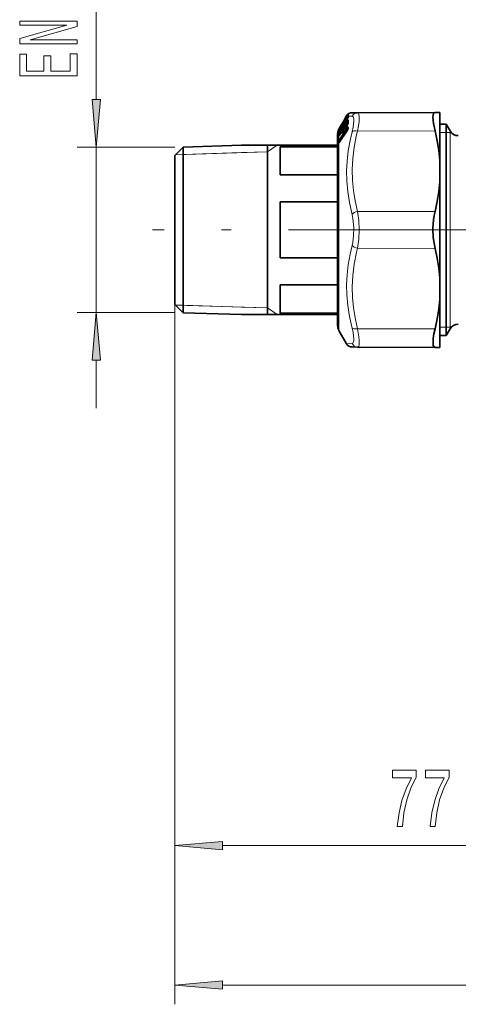
# Model space of a CAD drawing. Extents: x 0 to 210, y 0 to 297.
# Drawn here: x 111 to 134, y 119 to 171 of the extents above; entities that cross this region are included whole.
import ezdxf

# ---------------------------------------------------------------- set-up
doc = ezdxf.new("R2010")
doc.units = 0
doc.linetypes.add('DASHDOT', pattern=[18.5, 12, -3, 0.5, -3])

msp = doc.modelspace()

# ---------------------------------------------------------------- linework, layer by layer
at = {"color": 7, "lineweight": 13}
for p, q in [((115.089, 166.467), (115.089, 189.577)), ((127.778, 164.885), (128.198, 165.597)), ((127.793, 164.869), (128.213, 165.58)), ((128.011, 165.355), (128.161, 165.615)), ((128.088, 165.468), (128.103, 165.478)), ((128.088, 165.468), (128.089, 165.46)), ((128.102, 165.478), (128.175, 165.604)), ((128.131, 165.526), (128.181, 165.614)), ((128.238, 165.556), (128.133, 165.378)), ((128.175, 165.604), (128.185, 165.62)), ((128.208, 165.612), (128.181, 165.614)), ((128.198, 165.597), (128.208, 165.612)), ((128.213, 165.58), (128.218, 165.589)), ((128.213, 165.58), (128.238, 165.556)), ((128.238, 165.556), (128.241, 165.559)), ((128.238, 165.556), (128.241, 165.554)), ((128.443, 165.603), (128.246, 165.611)), ((128.261, 165.709), (128.282, 165.727)), ((128.289, 165.74), (128.282, 165.735)), ((127.77, 164.817), (127.892, 165.024)), ((127.772, 164.359), (128.198, 165.006)), ((127.778, 164.698), (128.198, 165.376)), ((127.778, 164.915), (127.844, 165.03)), ((127.787, 164.333), (128.212, 164.98)), ((127.793, 164.676), (128.213, 165.355)), ((127.793, 164.941), (127.864, 165.065)), ((127.892, 165.12), (127.889, 165.115)), ((127.893, 165.124), (127.89, 165.117)), ((127.896, 165.131), (127.892, 165.122)), ((127.892, 165.12), (127.893, 165.124)), ((127.892, 165.024), (127.892, 165.025)), ((127.896, 165.131), (127.893, 165.124)), ((127.905, 165.039), (127.907, 165.039)), ((127.907, 165.039), (127.971, 165.089)), ((127.911, 165.162), (127.918, 165.167)), ((127.911, 165.162), (127.912, 165.156)), ((128.067, 165.051), (127.918, 164.811)), ((127.952, 165.224), (128.019, 165.34)), ((127.952, 165.056), (128.019, 165.171)), ((127.952, 165.057), (127.952, 165.058)), ((128.06, 165.255), (127.956, 165.079)), ((128.064, 164.986), (127.994, 164.873)), ((128.019, 165.171), (128.02, 165.172)), ((128.067, 165.271), (128.063, 165.262)), ((128.068, 165.431), (128.065, 165.427)), ((128.067, 165.43), (128.065, 165.426)), ((128.07, 165.438), (128.067, 165.432)), ((128.067, 165.43), (128.068, 165.431)), ((128.067, 165.271), (128.068, 165.273)), ((128.067, 164.987), (128.068, 164.989)), ((128.068, 165.431), (128.07, 165.438)), ((128.068, 165.273), (128.07, 165.282)), ((128.068, 164.989), (128.07, 165.001)), ((128.07, 165.438), (128.073, 165.432)), ((128.07, 165.282), (128.073, 165.259)), ((128.07, 165.001), (128.073, 164.963)), ((128.077, 165.447), (128.085, 165.454)), ((128.085, 165.454), (128.086, 165.451)), ((128.085, 165.298), (128.087, 165.275)), ((128.085, 165.016), (128.087, 164.978)), ((128.086, 165.342), (128.088, 165.342)), ((128.086, 165.089), (128.088, 165.088)), ((128.102, 164.99), (128.087, 164.978)), ((128.088, 165.342), (128.168, 165.404)), ((128.088, 165.342), (128.089, 165.311)), ((128.088, 165.088), (128.205, 165.183)), ((128.088, 165.088), (128.089, 165.037)), ((128.238, 165.327), (128.095, 165.096)), ((128.131, 165.341), (128.198, 165.454)), ((128.131, 165.341), (128.131, 165.342)), ((128.131, 165.031), (128.198, 165.139)), ((128.131, 165.031), (128.132, 165.035)), ((128.24, 165.27), (128.171, 165.159)), ((128.198, 165.454), (128.198, 165.456)), ((128.198, 165.139), (128.199, 165.143)), ((128.205, 165.153), (128.205, 165.183)), ((128.212, 164.98), (128.237, 164.952)), ((128.238, 165.327), (128.213, 165.355)), ((128.224, 165.192), (128.224, 165.203)), ((128.25, 165.022), (128.25, 165.03)), ((128.25, 165.022), (128.25, 165.001)), ((127.724, 164.74), (127.726, 164.774)), ((127.724, 164.524), (127.726, 164.581)), ((127.726, 164.85), (127.732, 164.866)), ((127.742, 164.545), (127.741, 164.542)), ((127.742, 164.77), (127.744, 164.797)), ((127.742, 164.545), (127.744, 164.603)), ((127.76, 164.883), (127.744, 164.872)), ((127.765, 164.809), (127.744, 164.797)), ((127.794, 164.628), (127.744, 164.603)), ((127.759, 164.882), (127.778, 164.915)), ((127.759, 164.853), (127.778, 164.885)), ((127.759, 164.853), (127.759, 164.882)), ((127.759, 164.853), (127.771, 164.844)), ((127.759, 164.799), (127.77, 164.817)), ((127.759, 164.799), (127.759, 164.8)), ((127.759, 164.666), (127.759, 164.799)), ((127.759, 164.666), (127.778, 164.698)), ((127.759, 164.569), (127.77, 164.587)), ((127.759, 164.569), (127.76, 164.573)), ((127.759, 164.339), (127.759, 164.569)), ((127.77, 164.817), (127.77, 164.818)), ((127.77, 164.587), (127.892, 164.784)), ((127.77, 164.587), (127.771, 164.59)), ((127.771, 164.915), (127.793, 164.941)), ((127.771, 164.844), (127.793, 164.869)), ((127.771, 164.653), (127.793, 164.676)), ((127.772, 164.217), (128.198, 164.864)), ((127.804, 164.875), (127.793, 164.869)), ((127.838, 164.698), (127.793, 164.676)), ((128.233, 164.939), (127.851, 164.359)), ((127.892, 164.784), (127.893, 164.787)), ((127.904, 164.799), (127.907, 164.799)), ((127.907, 164.799), (128.028, 164.898)), ((127.923, 164.729), (127.909, 164.717)), ((127.952, 164.771), (128.019, 164.879)), ((127.952, 164.771), (127.953, 164.774)), ((128.019, 164.879), (128.02, 164.883)), ((128.028, 164.896), (128.028, 164.898)), ((128.73, 164.826), (132.779, 164.835)), ((133.359, 164.752), (133.025, 164.752)), ((133.561, 164.752), (133.359, 164.752)), ((133.561, 164.203), (133.561, 164.835)), ((133.621, 164.752), (133.561, 164.752)), ((119.192, 163.977), (114.089, 163.977)), ((115.089, 155.361), (115.089, 163.977)), ((124.025, 163.74), (124.533, 164.085)), ((127.724, 164.21), (127.724, 164.242)), ((127.724, 164.21), (127.724, 164.166)), ((127.82, 164.294), (127.742, 164.263)), ((127.742, 164.231), (127.742, 164.263)), ((127.742, 164.231), (127.742, 164.187)), ((127.742, 164.187), (127.757, 164.199)), ((127.759, 164.339), (127.772, 164.359)), ((127.772, 164.217), (127.759, 164.198)), ((127.759, 154.419), (127.759, 164.198)), ((127.772, 164.319), (127.787, 164.333)), ((127.851, 164.359), (127.787, 164.333)), ((127.851, 164.359), (127.854, 164.345)), ((133.561, 154.502), (133.561, 164.203)), ((119.225, 163.59), (124.025, 163.74)), ((119.625, 163.603), (119.225, 163.59)), ((122.675, 163.698), (119.625, 163.603)), ((124.025, 163.74), (122.675, 163.698)), ((128.73, 160.625), (132.779, 160.634)), ((128.73, 158.713), (132.779, 158.704)), ((119.192, 155.781), (119.192, 126.536)), ((119.192, 155.781), (119.192, 119.25)), ((119.625, 155.735), (119.225, 155.747)), ((119.225, 155.747), (124.025, 155.597)), ((122.675, 155.639), (119.625, 155.735)), ((119.192, 155.361), (114.089, 155.361)), ((124.025, 155.597), (122.675, 155.639)), ((124.025, 155.597), (124.533, 155.252)), ((128.73, 154.511), (132.779, 154.502)), ((133.025, 154.585), (133.359, 154.585)), ((133.359, 154.585), (133.561, 154.585)), ((133.561, 154.585), (133.621, 154.585)), ((128.16, 153.723), (128.443, 153.735)), ((115.089, 150.361), (115.089, 152.87)), ((121.682, 127.536), (142.368, 127.536)), ((121.682, 120.25), (170.035, 120.25))]:
    msp.add_line(p, q, dxfattribs=at)
at = {"color": 7, "lineweight": 35}
for p, q in [((128.011, 165.355), (128.16, 165.615)), ((128.088, 165.467), (128.103, 165.478)), ((128.131, 165.526), (128.181, 165.614)), ((128.241, 165.546), (128.242, 165.549)), ((128.259, 165.708), (128.274, 165.72)), ((128.73, 165.782), (128.448, 165.781)), ((128.73, 165.782), (132.779, 165.8)), ((133.025, 165.801), (132.779, 165.8)), ((133.025, 165.801), (133.025, 163.298)), ((127.77, 164.818), (127.892, 165.025)), ((127.778, 164.952), (128.011, 165.355)), ((127.778, 164.915), (127.844, 165.03)), ((127.889, 165.115), (127.89, 165.117)), ((127.89, 165.118), (127.89, 165.124)), ((127.892, 165.122), (127.89, 165.117)), ((127.905, 165.039), (127.972, 165.091)), ((127.911, 165.161), (127.919, 165.167)), ((127.952, 165.224), (128.019, 165.34)), ((127.952, 165.058), (128.02, 165.172)), ((128.062, 164.978), (128.065, 164.988)), ((128.062, 164.977), (128.062, 164.978)), ((128.063, 165.263), (128.065, 165.27)), ((128.063, 165.262), (128.063, 165.263)), ((128.065, 165.427), (128.067, 165.432)), ((128.065, 165.426), (128.065, 165.427)), ((128.069, 165.281), (128.065, 165.27)), ((128.067, 164.996), (128.065, 164.988)), ((128.067, 165.303), (128.067, 165.277)), ((128.067, 165.05), (128.068, 164.999)), ((128.067, 164.995), (128.068, 164.999)), ((128.069, 165.281), (128.069, 165.281)), ((128.085, 165.089), (128.203, 165.185)), ((128.086, 165.341), (128.169, 165.406)), ((128.09, 164.984), (128.09, 164.981)), ((128.131, 165.342), (128.198, 165.456)), ((128.132, 165.035), (128.199, 165.143)), ((128.203, 165.185), (128.206, 165.187)), ((128.24, 165.237), (128.242, 165.244)), ((128.241, 164.966), (128.243, 164.978)), ((128.243, 165), (128.243, 165.008)), ((128.243, 165), (128.243, 164.978)), ((133.025, 165.185), (133.359, 165.185)), ((133.359, 164.51), (133.359, 165.185)), ((133.561, 164.835), (133.359, 165.185)), ((127.692, 164.669), (127.692, 164.057)), ((127.759, 164.8), (127.732, 164.751)), ((127.76, 164.573), (127.738, 164.537)), ((127.759, 164.919), (127.778, 164.952)), ((127.759, 164.882), (127.778, 164.915)), ((127.759, 164.8), (127.77, 164.818)), ((127.76, 164.573), (127.771, 164.59)), ((127.771, 164.59), (127.893, 164.787)), ((127.774, 164.223), (128.199, 164.87)), ((127.904, 164.799), (128.026, 164.899)), ((127.953, 164.774), (128.02, 164.883)), ((128.026, 164.899), (128.029, 164.902)), ((133.359, 154.152), (133.359, 164.51)), ((119.192, 163.557), (119.625, 163.99)), ((119.625, 163.99), (122.675, 164.085)), ((119.625, 163.99), (119.625, 161.741)), ((127.692, 164.085), (122.675, 164.085)), ((124.025, 163.582), (124.025, 164.128)), ((127.692, 164.01), (124.692, 164.01)), ((124.692, 162.545), (124.692, 164.01)), ((127.692, 164.057), (127.692, 154.669)), ((127.761, 164.205), (127.743, 164.18)), ((127.774, 164.223), (127.761, 164.205)), ((119.192, 163.557), (119.192, 161.533)), ((124.025, 155.21), (124.025, 163.582)), ((133.025, 162.172), (133.025, 163.298)), ((127.692, 162.545), (124.692, 162.545)), ((133.025, 162.172), (133.025, 157.166)), ((119.192, 161.533), (119.192, 155.781)), ((119.625, 161.741), (119.625, 155.347)), ((127.692, 161.134), (124.692, 161.134)), ((124.692, 158.204), (124.692, 161.134)), ((127.692, 158.204), (124.692, 158.204)), ((127.692, 156.793), (124.692, 156.793)), ((124.692, 155.328), (124.692, 156.793)), ((133.025, 157.166), (133.025, 156.04)), ((119.192, 155.781), (119.625, 155.347)), ((133.025, 156.04), (133.025, 154.257)), ((119.625, 155.347), (122.675, 155.252)), ((127.692, 155.252), (122.675, 155.252)), ((127.692, 155.328), (124.692, 155.328)), ((127.759, 154.419), (128.16, 153.723)), ((133.025, 154.257), (133.025, 153.537)), ((133.561, 154.502), (133.359, 154.152)), ((133.025, 154.152), (133.359, 154.152)), ((128.448, 153.556), (128.73, 153.555)), ((128.73, 153.555), (132.779, 153.538)), ((133.025, 153.537), (132.779, 153.538))]:
    msp.add_line(p, q, dxfattribs=at)
at = {"color": 7, "linetype": 'DASHDOT', "lineweight": 13}
msp.add_line((174.131, 159.669), (118.019, 159.669), dxfattribs=at)
at = {"color": 7, "lineweight": 13}
for points in [[(114.089, 169.38), (114.089, 169.595), (111.629, 169.595), (114.089, 170.285), (114.089, 170.562), (111.089, 170.562), (111.089, 170.345), (113.548, 170.345), (111.089, 169.662), (111.089, 169.38)], [(114.089, 167.715), (114.089, 168.856), (113.726, 168.856), (113.726, 167.954), (112.71, 167.954), (112.71, 168.758), (112.351, 168.758), (112.351, 167.954), (111.452, 167.954), (111.452, 168.835), (111.089, 168.835), (111.089, 167.715)], [(114.871, 166.467), (115.089, 163.977), (115.307, 166.467)], [(115.307, 152.87), (115.089, 155.361), (114.871, 152.87)], [(130.809, 128.536), (131.071, 128.536), (131.157, 129.249), (131.307, 129.915), (131.52, 130.533), (131.797, 131.113), (131.797, 131.471), (130.563, 131.471), (130.563, 131.078), (131.548, 131.078), (131.263, 130.494), (131.048, 129.885), (130.897, 129.236)], [(132.52, 128.536), (132.782, 128.536), (132.868, 129.249), (133.018, 129.915), (133.231, 130.533), (133.509, 131.113), (133.509, 131.471), (132.274, 131.471), (132.274, 131.078), (133.26, 131.078), (132.974, 130.494), (132.759, 129.885), (132.609, 129.236)], [(121.682, 127.754), (119.192, 127.536), (121.682, 127.318)], [(121.682, 120.468), (119.192, 120.25), (121.682, 120.033)]]:
    msp.add_lwpolyline(points, close=True, dxfattribs=at)
for points in [[(128.131, 165.526), (128.087, 165.452), (128.074, 165.433), (128.073, 165.432), (128.073, 165.432)], [(128.257, 165.664), (128.258, 165.666), (128.258, 165.667), (128.257, 165.667), (128.257, 165.667), (128.256, 165.667), (128.253, 165.665)], [(128.443, 165.603), (128.471, 165.596), (128.494, 165.577), (128.52, 165.528), (128.534, 165.454)], [(128.73, 165.782), (128.759, 165.775), (128.781, 165.755), (128.807, 165.697), (128.821, 165.611)], [(128.821, 165.611), (128.823, 165.485), (128.813, 165.329), (128.782, 165.098), (128.73, 164.826)], [(127.952, 165.056), (127.901, 164.978), (127.897, 164.974), (127.896, 164.973), (127.895, 164.973), (127.895, 164.973), (127.894, 164.974), (127.894, 164.975)], [(128.131, 165.341), (128.087, 165.272), (128.076, 165.259), (128.075, 165.258), (128.074, 165.257), (128.073, 165.257), (128.073, 165.258), (128.073, 165.259)], [(128.131, 165.031), (128.087, 164.968), (128.079, 164.96), (128.076, 164.959), (128.075, 164.959), (128.074, 164.959), (128.073, 164.96), (128.073, 164.963)], [(128.092, 164.977), (128.088, 164.975), (128.088, 164.975), (128.087, 164.975), (128.087, 164.975), (128.087, 164.976), (128.087, 164.978)], [(128.198, 165.376), (128.214, 165.401), (128.235, 165.424), (128.243, 165.428), (128.245, 165.428)], [(128.246, 165.043), (128.242, 165.045), (128.238, 165.045), (128.226, 165.039), (128.198, 165.006)], [(128.224, 165.203), (128.224, 165.206), (128.224, 165.207), (128.223, 165.207), (128.222, 165.207), (128.221, 165.207), (128.219, 165.205), (128.212, 165.198), (128.2, 165.182)], [(128.205, 165.183), (128.206, 165.185), (128.206, 165.186), (128.206, 165.186), (128.206, 165.186), (128.205, 165.186), (128.203, 165.185)], [(128.243, 164.995), (128.233, 164.997), (128.227, 164.995), (128.212, 164.98)], [(128.213, 165.355), (128.219, 165.364), (128.231, 165.374), (128.241, 165.376)], [(128.534, 165.454), (128.536, 165.347), (128.526, 165.215), (128.495, 165.021), (128.443, 164.792)], [(127.724, 164.74), (127.724, 164.739), (127.724, 164.739), (127.724, 164.738), (127.725, 164.739), (127.727, 164.741), (127.737, 164.76), (127.759, 164.799)], [(127.724, 164.524), (127.724, 164.521), (127.724, 164.52), (127.725, 164.519), (127.725, 164.519), (127.726, 164.519), (127.727, 164.52), (127.731, 164.525), (127.759, 164.569)], [(127.726, 164.82), (127.726, 164.821), (127.728, 164.823), (127.759, 164.882)], [(127.726, 164.774), (127.73, 164.79), (127.759, 164.853)], [(127.726, 164.581), (127.73, 164.602), (127.759, 164.666)], [(127.744, 164.872), (127.743, 164.872), (127.743, 164.873), (127.743, 164.874), (127.745, 164.877), (127.771, 164.915)], [(127.744, 164.797), (127.743, 164.797), (127.743, 164.798), (127.743, 164.8), (127.745, 164.805), (127.767, 164.838), (127.771, 164.844)], [(127.744, 164.603), (127.743, 164.605), (127.744, 164.612), (127.75, 164.625), (127.771, 164.653)], [(127.952, 164.771), (127.915, 164.716), (127.9, 164.7), (127.898, 164.699), (127.897, 164.698), (127.896, 164.699), (127.895, 164.699), (127.894, 164.7), (127.894, 164.702)], [(127.913, 164.717), (127.911, 164.715), (127.91, 164.714), (127.909, 164.714), (127.909, 164.714), (127.908, 164.715), (127.908, 164.715), (127.909, 164.717)], [(128.028, 164.898), (128.029, 164.9), (128.029, 164.901), (128.029, 164.901), (128.028, 164.901), (128.026, 164.899)], [(128.443, 160.479), (128.308, 161.092), (128.219, 161.672), (128.171, 162.231), (128.161, 162.746), (128.185, 163.261), (128.243, 163.787), (128.338, 164.333), (128.443, 164.792)], [(128.73, 160.625), (128.601, 161.19), (128.514, 161.724), (128.463, 162.239), (128.448, 162.816), (128.478, 163.396), (128.553, 163.992), (128.68, 164.623), (128.73, 164.826)], [(127.724, 164.242), (127.731, 164.28), (127.759, 164.339)], [(127.759, 164.198), (127.74, 164.171), (127.731, 164.161), (127.728, 164.158), (127.727, 164.158), (127.726, 164.158), (127.725, 164.158), (127.724, 164.16), (127.724, 164.166)], [(127.742, 164.263), (127.741, 164.266), (127.743, 164.277), (127.749, 164.29), (127.772, 164.319)], [(127.745, 164.182), (127.743, 164.18), (127.742, 164.18), (127.741, 164.18), (127.741, 164.181), (127.741, 164.182), (127.742, 164.187)], [(128.443, 160.479), (128.509, 160.123), (128.536, 159.752), (128.525, 159.378), (128.477, 159.013), (128.443, 158.859)], [(128.73, 160.625), (128.772, 160.395), (128.801, 160.158), (128.824, 159.669), (128.801, 159.18), (128.772, 158.942), (128.73, 158.713)], [(128.443, 154.545), (128.308, 155.153), (128.219, 155.729), (128.171, 156.286), (128.161, 156.8), (128.185, 157.317), (128.243, 157.845), (128.338, 158.395), (128.443, 158.859)], [(128.73, 154.511), (128.601, 155.077), (128.514, 155.612), (128.463, 156.126), (128.448, 156.704), (128.478, 157.283), (128.553, 157.88), (128.68, 158.51), (128.73, 158.713)], [(128.443, 154.545), (128.495, 154.317), (128.526, 154.122), (128.536, 153.998), (128.535, 153.896), (128.51, 153.785), (128.487, 153.753), (128.443, 153.735)], [(128.73, 154.511), (128.804, 154.09), (128.82, 153.92), (128.824, 153.78), (128.814, 153.672), (128.79, 153.598), (128.764, 153.566), (128.73, 153.555)]]:
    msp.add_lwpolyline(points, dxfattribs=at)
at = {"color": 7, "lineweight": 35}
for points in [[(132.779, 165.8), (132.732, 165.784), (132.698, 165.735), (132.678, 165.654), (132.671, 165.543), (132.678, 165.395), (132.699, 165.225), (132.779, 164.835)], [(133.025, 163.298), (132.974, 163.806), (132.891, 164.318), (132.779, 164.835)], [(133.025, 162.172), (132.974, 161.664), (132.891, 161.152), (132.779, 160.634)], [(132.779, 160.634), (132.734, 160.421), (132.701, 160.199), (132.671, 159.735), (132.688, 159.268), (132.724, 158.978), (132.779, 158.704)], [(133.025, 157.166), (132.974, 157.674), (132.891, 158.186), (132.779, 158.704)], [(133.025, 156.04), (132.974, 155.532), (132.891, 155.02), (132.779, 154.502)], [(132.673, 153.722), (132.672, 153.849), (132.684, 154), (132.721, 154.239), (132.779, 154.502)], [(132.673, 153.722), (132.687, 153.636), (132.712, 153.576), (132.742, 153.547), (132.779, 153.538)]]:
    msp.add_lwpolyline(points, dxfattribs=at)
for centre, radius, start, end in [((128.117, 165.427), 0.05, 125.9087, 170.9614), ((126.728, 166.308), 1.606, 327.249, 330.8726), ((128.449, 165.448), 0.333, 90.25, 149.9999), ((128.483, 165.44), 0.348, 143.6435, 149.997), ((127.777, 165.712), 0.493, 328.6608, 340.2569), ((128.511, 165.42), 0.382, 131.2282, 143.7741), ((128.459, 165.59), 0.219, 165.3507, 180.9574), ((128.789, 165.591), 0.55, 180.5647, 184.6097), ((128.321, 165.686), 0.0625, 128.6849, 155.9081), ((127.013, 165.523), 0.967, 329.3318, 335.0046), ((127.94, 165.121), 0.05, 125.9068, 170.9607), ((127.939, 165.106), 0.05, 141.7984, 161.4385), ((127.936, 164.999), 0.051, 128.2382, 149.1776), ((126.449, 166.064), 1.722, 327.4138, 330.7839), ((127.321, 165.41), 0.722, 324.1493, 330.8555), ((127.044, 165.916), 1.132, 329.4501, 334.3412), ((127.582, 165.438), 0.512, 328.6912, 339.9091), ((127.699, 165.083), 0.379, 328.1292, 343.7777), ((128.117, 165.302), 0.05, 128.0285, 179.1432), ((128.117, 165.05), 0.05, 129.2654, 179.4832), ((127.513, 165.687), 0.708, 324.0201, 330.8957), ((127.74, 165.261), 0.452, 321.0076, 329.981), ((127.885, 165.338), 0.37, 328.1136, 344.0574), ((127.918, 165.048), 0.333, 327.6177, 345.7609), ((129.676, 165.321), 1.437, 176.8824, 183.1163), ((128.192, 164.669), 0.5, 156.7567, 180), ((128.444, 164.485), 0.792, 149.8805, 154.2845), ((128.192, 164.669), 0.5, 149.9797, 156.7312), ((127.936, 164.76), 0.0507, 129.4333, 148.095), ((127.559, 165.002), 0.455, 321.095, 329.9631), ((133.994, 165.085), 0.5, 210, 270), ((133.994, 154.252), 0.5, 90, 150), ((128.192, 154.669), 0.5, 180, 210), ((128.449, 153.89), 0.333, 210.0005, 269.7499)]:
    msp.add_arc(centre, radius, start, end, dxfattribs=at)
at = {"color": 7, "lineweight": 13}
for centre, radius, start, end in [((128.449, 165.448), 0.333, 134.9254, 149.998), ((128.215, 165.677), 0.0832, 229.0495, 241.4362), ((128.483, 165.44), 0.347, 143.6341, 150.0387), ((127.739, 165.733), 0.537, 328.6742, 340.5347), ((128.509, 165.421), 0.38, 130.8212, 143.7802), ((128.376, 165.516), 0.194, 129.4529, 150.1236), ((128.446, 165.451), 0.329, 124.5212, 134.9375), ((128.248, 165.57), 0.0355, 102.7444, 147.1566), ((128.287, 165.586), 0.0479, 149.3276, 180.493), ((128.275, 165.535), 0.0354, 146.094, 162.2913), ((128.291, 165.635), 0.0487, 140.8243, 190.2503), ((128.29, 165.546), 0.048, 149.3763, 185.1285), ((128.2, 165.572), 0.0482, 338.8726, 357.8339), ((128.451, 165.597), 0.206, 160.8687, 176.2063), ((128.751, 165.616), 0.505, 180.5665, 185.1687), ((128.279, 165.697), 0.032, 127.4176, 180.0207), ((128.294, 165.632), 0.0484, 138.5311, 164.9969), ((128.417, 165.496), 0.275, 117.76, 124.8762), ((128.309, 165.685), 0.05, 123.0986, 137.5131), ((128.297, 165.727), 0.0151, 121.3385, 178.8795), ((128.734, 165.458), 0.324, 90.5927, 153.5637), ((126.978, 165.543), 1.007, 329.3552, 335.1333), ((128.345, 165.017), 0.453, 179.1618, 185.3604), ((127.937, 164.95), 0.0496, 124.4605, 149.4074), ((126.676, 165.927), 1.457, 326.8826, 331.1363), ((128.357, 165.033), 0.451, 179.1595, 185.3708), ((127.909, 164.99), 0.000687, 101.1352, 349.0858), ((127.018, 165.932), 1.163, 329.4349, 334.4427), ((127.544, 165.459), 0.556, 328.7027, 340.1674), ((127.656, 165.105), 0.427, 328.1336, 343.9769), ((128.092, 164.971), 0.0305, 142.9959, 165.8453), ((128.09, 164.969), 0.029, 142.3766, 164.6999), ((128.098, 165.252), 0.0369, 146.5497, 162.6496), ((128.105, 165.26), 0.0408, 147.4448, 165.4496), ((128.099, 164.981), 0.0349, 144.6475, 168.7), ((128.103, 164.982), 0.0392, 117.9364, 159.3906), ((128.116, 165.271), 0.0488, 124.1898, 170.5877), ((128.113, 164.998), 0.0458, 122.2086, 180.864), ((128.108, 165.261), 0.0434, 121.607, 152.8869), ((128.116, 165.407), 0.05, 135.3975, 150.0229), ((128.115, 165.234), 0.0497, 124.52, 149.4436), ((128.114, 164.937), 0.0487, 123.3047, 148.1806), ((128.077, 165.464), 0.0131, 308.6591, 340.7784), ((128.059, 165.313), 0.0299, 329.1859, 356.7705), ((128.032, 165.038), 0.0573, 338.0649, 359.0653), ((128.087, 165.274), 0.000721, 108.5714, 354.7831), ((127.843, 165.36), 0.418, 328.1252, 344.291), ((128.239, 165.013), 0.042, 190.1125, 231.3687), ((127.876, 165.069), 0.382, 327.4797, 345.8979), ((128.171, 165.237), 0.0637, 302.7672, 327.9374), ((128.29, 165.404), 0.0507, 151.8207, 196.1546), ((128.268, 165.229), 0.0289, 142.2198, 165.3355), ((128.29, 165.019), 0.0496, 151.7243, 199.024), ((128.264, 164.96), 0.0234, 138.0784, 165.9112), ((128.286, 165.396), 0.044, 147.9574, 176.7728), ((128.286, 165.245), 0.0443, 148.0797, 182.9171), ((128.283, 165.007), 0.0397, 146.1988, 179.379), ((128.283, 164.978), 0.0398, 146.2257, 180.0439), ((128.241, 165.422), 0.00732, 339.9037, 55.2827), ((128.172, 165.269), 0.0762, 343.3924, 359.5591), ((129.645, 165.344), 1.398, 176.8959, 183.1037), ((128.231, 165.032), 0.0191, 352.7292, 35.1535), ((128.143, 165.004), 0.107, 345.0001, 358.3295), ((127.774, 164.835), 0.05, 163.0394, 197.2664), ((127.769, 164.723), 0.0486, 134.0974, 158.8817), ((127.767, 164.506), 0.0471, 122.6535, 157.6412), ((127.772, 164.832), 0.0499, 124.9415, 158.7775), ((127.772, 164.802), 0.0499, 143.8514, 158.7735), ((127.771, 164.756), 0.0488, 124.1477, 158.2312), ((127.769, 164.563), 0.047, 122.5937, 157.0564), ((127.79, 164.859), 0.0489, 163.565, 188.1834), ((127.757, 164.893), 0.0261, 57.5216, 85.996), ((127.791, 164.685), 0.0376, 209.3276, 237.7264), ((127.832, 165.014), 0.0824, 228.9986, 241.5092), ((129.147, 164.773), 1.255, 179.4955, 183.2177), ((127.935, 164.677), 0.0485, 123.2093, 148.129), ((129.157, 164.788), 1.251, 179.4943, 183.2234), ((128.176, 164.793), 0.185, 137.871, 145.8322), ((128.208, 164.864), 0.0101, 147.9665, 182.9774), ((127.765, 164.224), 0.0451, 120.7203, 156.0754), ((127.765, 164.192), 0.0451, 120.756, 156.1226), ((127.765, 164.148), 0.0453, 120.8146, 156.0272), ((127.796, 164.35), 0.039, 196.6914, 232.0754), ((127.773, 164.197), 0.0139, 145.7238, 177.4548), ((127.813, 164.367), 0.0419, 190.0106, 231.4086), ((127.782, 164.218), 0.0101, 147.99, 183.1732), ((128.734, 153.879), 0.324, 206.4359, 269.4072)]:
    msp.add_arc(centre, radius, start, end, dxfattribs=at)
for centre, major_axis, ratio, start_param, end_param in [((128.117, 165.427), (0.0499, -0.0028), 0.998355, 2.238198, 3.141594), ((128.241, 165.572), (0.043, -0.0254), 0.189147, 3.225959, 4.100093), ((128.251, 165.588), (0.0425, -0.0263), 0.395369, 3.232071, 4.105135), ((128.249, 165.648), (0.0353, -0.0354), 0.256017, 3.143493, 3.959363), ((127.94, 165.121), (0.0499, -0.003), 0.998354, 2.241312, 3.043356), ((127.935, 164.999), (0.05, -0.0007), 0.975794, 2.196081, 2.632419), ((128.117, 165.302), (0.05, -0.0007), 0.975799, 2.196145, 3.141475), ((128.117, 165.05), (0.05, -0.0004), 0.931231, 2.189957, 3.141467), ((128.114, 165.413), (0.0482, 0.0133), 0.998254, 1.913345, 2.349804), ((128.114, 165.258), (0.0499, 0.0036), 0.975745, 2.111739, 2.548198), ((128.114, 164.978), (0.05, 0.0022), 0.931223, 2.141638, 2.578096), ((128.241, 165.353), (0.0425, -0.0263), 0.315447, 3.307517, 4.18165), ((127.821, 164.861), (0.0431, -0.0254), 0.189095, 3.2222, 4.100107), ((127.821, 164.674), (0.0425, -0.0263), 0.315412, 3.303729, 4.181636), ((127.935, 164.76), (0.05, -0.0004), 0.931222, 2.18992, 2.626258), ((128.732, 164.66), (0.323, -0.083), 0.487089, 1.700493, 2.787859), ((127.812, 164.354), (-0.0557, 0.0367), 0.417079, 4.075301, 4.256638), ((128.732, 160.458), (0.323, 0.083), 0.488741, 1.449482, 2.536849), ((128.732, 158.88), (0.323, -0.083), 0.488741, 3.746337, 4.833703), ((128.732, 154.678), (0.323, 0.083), 0.487089, 3.495326, 4.582693)]:
    msp.add_ellipse(centre, major_axis=major_axis, ratio=ratio, start_param=start_param, end_param=end_param, dxfattribs=at)
at = {"color": 7, "lineweight": 35}
msp.add_ellipse((127.94, 165.121), major_axis=(0.0499, -0.003), ratio=0.998354, start_param=3.043356, end_param=3.141602, dxfattribs=at)
at = {"color": 7, "lineweight": 13}
for points in [[(114.871, 166.467), (115.089, 163.977), (114.871, 166.467), (115.307, 166.467)], [(115.307, 152.87), (115.089, 155.361), (115.307, 152.87), (114.871, 152.87)], [(121.682, 127.754), (119.192, 127.536), (121.682, 127.754), (121.682, 127.318)], [(121.682, 120.468), (119.192, 120.25), (121.682, 120.468), (121.682, 120.033)]]:
    msp.add_solid(points, dxfattribs=at)

doc.saveas('drawing.dxf')
